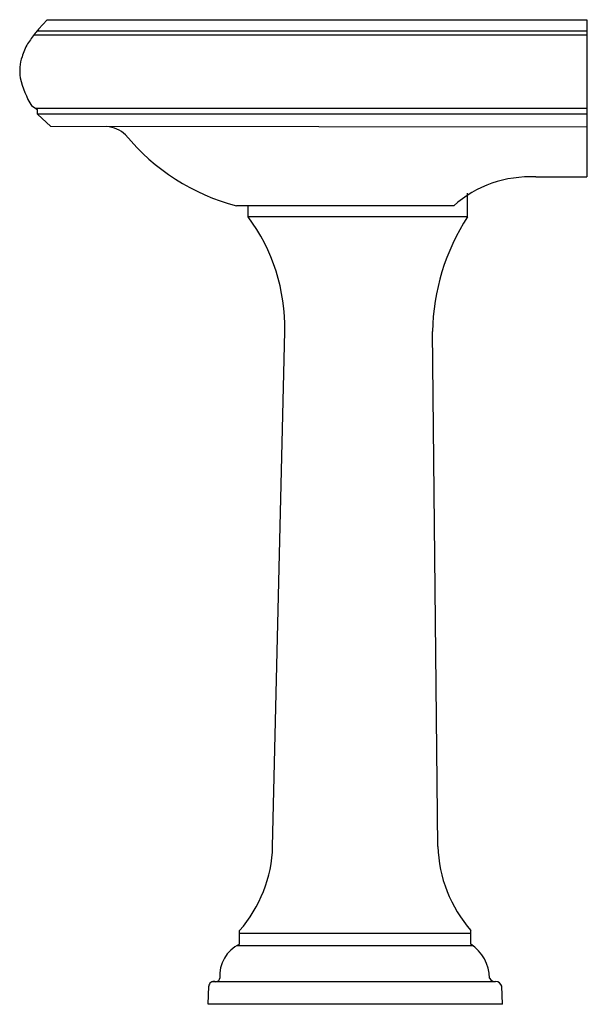
# Model space of a CAD drawing. Extents: x -19.8 to 0, y 0 to 34.4.
import ezdxf

# ---------------------------------------------------------------- set-up
doc = ezdxf.new("R2010")
doc.units = 0
doc.layers.get('0').update_dxf_attribs({"linetype": 'CONTINUOUS'})

msp = doc.modelspace()

# ---------------------------------------------------------------- linework, layer by layer
for p, q in [((-19.13025, 34.047453), (-18.836543, 34.373981)), ((-18.836543, 34.373981), (0, 34.373981)), ((0, 34.373981), (0, 28.883638)), ((0, 33.839425), (-19.295752, 33.839425)), ((-19.184691, 33.980664), (0, 33.980664)), ((-19.168627, 31.231636), (-19.37212, 31.356566)), ((0, 31.275057), (-19.239354, 31.275057)), ((-19.168443, 31.076665), (-19.168627, 31.231636)), ((-19.168459, 31.090218), (0, 31.090218)), ((-18.710168, 30.644094), (-19.168443, 31.076665)), ((0, 30.618871), (-18.710168, 30.644094)), ((-1.787495, 28.883638), (0, 28.883638)), ((-4.164888, 27.490437), (-4.164888, 28.313255)), ((-4.650673, 27.876507), (-12.232143, 27.876507)), ((-11.820251, 27.490437), (-11.820251, 27.876507)), ((-4.164888, 27.490437), (-11.820251, 27.490437)), ((-10.967348, 5.508948), (-10.547265, 23.482773)), ((-5.200576, 5.508948), (-5.387541, 23.482773)), ((-12.119989, 2.096737), (-12.120314, 2.573196)), ((-12.120247, 2.475431), (-4.047676, 2.475431)), ((-4.047935, 2.096737), (-4.04761, 2.573196)), ((-12.207088, 2.050412), (-3.960835, 2.050412)), ((-13.064241, 0.787162), (-3.189256, 0.78881)), ((-13.220534, 0), (-13.195076, 0.623414)), ((-2.94739, 0), (-2.972847, 0.623414)), ((-2.94739, 0), (-13.220534, 0))]:
    msp.add_line(p, q)
for centre, radius, start, end in [((-16.619826, 31.945569), 3.274163, 140.061837, 143.346449), ((-15.845998, 31.095497), 4.407941, 140.485336, 146.377281), ((-17.584615, 32.455933), 2.213436, 150.785443, 163.622461), ((-18.312629, 32.592332), 1.478376, 160.737407, 189.46713), ((-16.559154, 33.06299), 3.290085, 192.530663, 211.242184), ((-16.826271, 29.566728), 1.074327, 47.089192, 86.490173), ((-10.375262, 35.022253), 7.383068, 219.223604, 255.433388), ((-1.982739, 24.865258), 4.02312, 87.218323, 131.5406), ((-17.000502, 23.638986), 6.455128, 358.613316, 36.630337), ((2.142723, 23.375784), 7.531024, 146.882325, 179.186007), ((-15.567803, 5.621417), 4.601829, 318.517333, 358.599543), ((-0.600121, 5.621417), 4.601829, 181.400457, 221.482667), ((-11.586665, 0.988932), 1.229498, 115.707277, 183.993104), ((-4.908643, 0.852627), 1.512821, 1.920046, 55.323477), ((-13.018145, 0.616189), 0.177078, 77.118021, 177.661577), ((-12.948271, 0.921719), 0.13634, 257.118021, 352.241837), ((-3.202757, 1.009465), 0.221067, 208.696736, 273.501252), ((-3.182877, 0.572881), 0.216023, 13.528167, 91.692235)]:
    msp.add_arc(centre, radius, start, end)

# ---------------------------------------------------------------- texts
at = {"flags": 8}
for tag, p, s in [('MODELNUMBER', (0, 0), 'K-2238-8'), ('TRADENAME', (0, -0.001667), 'MEMOIRS'), ('PRODUCT', (0, -0.003333), 'LAVATORY'), ('MATERIAL', (0, -0.005), 'FIRECLAY')]:
    msp.add_attdef(tag, p, s, height=0.001, dxfattribs=at)

doc.saveas('drawing.dxf')
